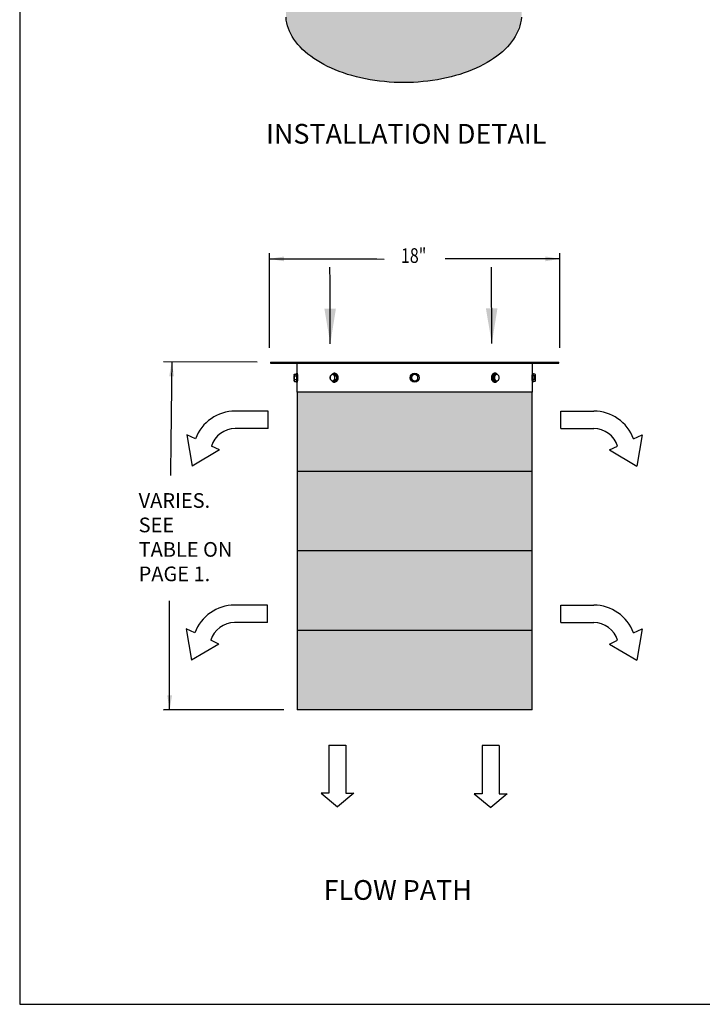
# Model space of a CAD drawing. Units: inches. Extents: x 0 to 441, y 0 to 146.
# Drawn here: x 160 to 219, y 0 to 84 of the extents above; entities that cross this region are included whole.
import ezdxf

# ---------------------------------------------------------------- set-up
doc = ezdxf.new("R2010")
doc.units = ezdxf.units.IN
doc.header["$LTSCALE"] = 20
doc.header["$MEASUREMENT"] = 0
doc.linetypes.add('LTYPE11', pattern=[0.2, 0.1, -0.1])
for name, color, linetype in [('Conc-hidden', 253, 'LTYPE11'), ('FiberGBaffle', 2, 'Continuous'), ('SoftPrint', 248, 'Continuous'), ('Text-med', 50, 'Continuous'), ('Text-sm', 10, 'Continuous')]:
    doc.layers.add(name, color=color, linetype=linetype)
doc.layers.add('Junk', color=6, linetype='Continuous', plot=False)
doc.styles.get("Standard").update_dxf_attribs({"font": 'romans.shx', "width": 0.8, "oblique": 15})
doc.styles.add('Views', font='ariblk.ttf', dxfattribs={"oblique": 15})
doc.dimstyles.get("Standard").update_dxf_attribs({"dimtxt": 0.18, "dimasz": 0.18, "dimexe": 0.18, "dimexo": 0.0625, "dimgap": 0.09, "dimtad": 0, "dimtih": 1, "dimtoh": 1, "dimdec": 4, "dimzin": 0, "dimdsep": 46, "dimtxsty": 'Standard', "dimcen": 0.09, "dimadec": 0, "dimazin": 0, "dimtfac": 1, "dimtdec": 4, "dimtofl": 0, "dimtmove": 0, "dimatfit": 3, "dimfxl": 1, "dimtolj": 1, "dimtzin": 0, "dimarcsym": 0})
pattern_1 = [(0, (0, 0), (0, 0.275), [0.2, -0.075]), (90, (0, 0), (-0.275, 2e-17), [0.2, -0.075])]

msp = doc.modelspace()

# ---------------------------------------------------------------- hatches: boundary and pattern name
at = {"layer": 'SoftPrint'}
h = msp.add_hatch(dxfattribs=at)
h.set_pattern_fill('ANGLE', color=256)
h.set_pattern_definition(pattern_1)
h.paths.add_polyline_path([(203.23439, 104.76557), (203.01988, 104.59584), (202.73428, 104.38669), (202.43538, 104.18382), (202.12361, 103.98752), (201.93189, 103.98752), (201.84676, 103.90346), (201.69112, 103.75758), (201.69112, 103.73785), (201.63756, 103.70951), (201.62526, 103.69862), (201.3893, 103.49924), (201.13926, 103.30566), (200.87557, 103.11822), (200.5987, 102.93722), (200.3091, 102.76298), (200.00728, 102.5958), (199.69375, 102.43596), (199.36905, 102.28374), (199.03372, 102.1394), (198.68835, 102.00318), (198.33352, 101.87531), (197.96985, 101.75602), (197.59794, 101.64551), (197.21844, 101.54396), (196.832, 101.45155), (196.43927, 101.36844), (196.04092, 101.29477), (195.63765, 101.23067), (195.23013, 101.17624), (194.81906, 101.13159), (194.40514, 101.09677), (193.98909, 101.07186), (193.57161, 101.0569), (193.15341, 101.05191), (192.73522, 101.0569), (192.31774, 101.07186), (191.90168, 101.09677), (191.48777, 101.13159), (191.0767, 101.17624), (190.66918, 101.23067), (190.2659, 101.29477), (189.86756, 101.36844), (189.47483, 101.45155), (189.08839, 101.54396), (188.70889, 101.64551), (188.33698, 101.75602), (187.9733, 101.87531), (187.61848, 102.00318), (187.27311, 102.1394), (186.93778, 102.28374), (186.61308, 102.43596), (186.29955, 102.5958), (185.99772, 102.76298), (185.70813, 102.93722), (185.43125, 103.11822), (185.16757, 103.30566), (184.91753, 103.49924), (184.6658, 103.71194), (184.56142, 103.76787), (184.23521, 103.95618), (183.92137, 104.15139), (183.62035, 104.3532), (183.33256, 104.56135), (183.07244, 104.76456), (183.07244, 84.64787), (183.08105, 84.40737), (183.10687, 84.16729), (183.14986, 83.92802), (183.20993, 83.68999), (183.28699, 83.45359), (183.38091, 83.21924), (183.49153, 82.98732), (183.61865, 82.75824), (183.76207, 82.53239), (183.92153, 82.31015), (184.09676, 82.09191), (184.28746, 81.87803), (184.49331, 81.66889), (184.71396, 81.46484), (184.94903, 81.26622), (185.19811, 81.07338), (185.46078, 80.88665), (185.7366, 80.70635), (186.02509, 80.53277), (186.32576, 80.36623), (186.63809, 80.20701), (186.96155, 80.05537), (187.29559, 79.91158), (187.63964, 79.77588), (187.99311, 79.6485), (188.3554, 79.52966), (188.72588, 79.41957), (189.10393, 79.31841), (189.4889, 79.22636), (189.88013, 79.14357), (190.27695, 79.07018), (190.67868, 79.00633), (191.08464, 78.95211), (191.49414, 78.90762), (191.90647, 78.87294), (192.32093, 78.84812), (192.73682, 78.83322), (193.15341, 78.82825), (193.57001, 78.83322), (193.98589, 78.84812), (194.40036, 78.87294), (194.81269, 78.90762), (195.22218, 78.95211), (195.62815, 79.00633), (196.02988, 79.07018), (196.4267, 79.14357), (196.81793, 79.22636), (197.20289, 79.31841), (197.58094, 79.41957), (197.95143, 79.52966), (198.31371, 79.6485), (198.66718, 79.77588), (199.01123, 79.91158), (199.34528, 80.05537), (199.66874, 80.20701), (199.98107, 80.36623), (200.28174, 80.53277), (200.57023, 80.70635), (200.84604, 80.88665), (201.10872, 81.07338), (201.3578, 81.26622), (201.59287, 81.46484), (201.81351, 81.66889), (202.01937, 81.87803), (202.21007, 82.09191), (202.3853, 82.31015), (202.54476, 82.53239), (202.68817, 82.75824), (202.8153, 82.98732), (202.92591, 83.21924), (203.01983, 83.45359), (203.0969, 83.68999), (203.15697, 83.92802), (203.19996, 84.16729), (203.22578, 84.40737), (203.23439, 84.64787)])
h = msp.add_hatch(dxfattribs=at)
h.set_pattern_fill('ANGLE', color=256)
h.set_pattern_definition(pattern_1)
h.paths.add_polyline_path([(204.14301, 52.35407), (184.03628, 52.35407), (184.03628, 25.18448), (204.14301, 25.18448)])

# ---------------------------------------------------------------- linework, layer by layer
at = {"layer": 'Conc-hidden', "linetype": 'ByBlock'}
for p, q in [((204.14301, 45.56167), (184.03628, 45.56167)), ((204.14301, 38.76927), (184.03628, 38.76927)), ((204.14301, 31.97687), (184.03628, 31.97687))]:
    msp.add_line(p, q, dxfattribs=at)
at = {"layer": 'FiberGBaffle'}
for p, q in [((181.7436, 54.91628), (181.7436, 54.82403)), ((181.7436, 54.91628), (206.43569, 54.91628)), ((181.7436, 54.82403), (206.43569, 54.82403)), ((183.99768, 54.82403), (183.99768, 53.97461)), ((204.1816, 53.97461), (204.1816, 54.82403)), ((206.43569, 54.82403), (206.43569, 54.91628)), ((183.78826, 53.87776), (183.79892, 53.90062)), ((183.79892, 53.90062), (183.96724, 53.90062)), ((183.96724, 53.90062), (183.98843, 53.74465)), ((184.02879, 53.97461), (183.98263, 53.97461)), ((187.08269, 53.90062), (187.1973, 53.90062)), ((187.1973, 53.90062), (187.39568, 53.74465)), ((187.23921, 53.97461), (187.20778, 53.97461)), ((200.98199, 53.90062), (200.78361, 53.74465)), ((200.97151, 53.97461), (200.94007, 53.97461)), ((201.09659, 53.90062), (200.98199, 53.90062)), ((204.19666, 53.97461), (204.15049, 53.97461)), ((204.21205, 53.90062), (204.19085, 53.74465)), ((204.38037, 53.90062), (204.21205, 53.90062)), ((204.39103, 53.87776), (204.38037, 53.90062)), ((183.78519, 53.87948), (183.77198, 53.85631)), ((183.77198, 53.32105), (183.78532, 53.29764)), ((183.79892, 53.27673), (183.78877, 53.29956)), ((183.79892, 53.27673), (183.96724, 53.27673)), ((183.82012, 53.74465), (183.98843, 53.74465)), ((183.82012, 53.4327), (183.98843, 53.4327)), ((183.98843, 53.4327), (183.96724, 53.27673)), ((183.98263, 53.20275), (184.02879, 53.20275)), ((183.98843, 53.74465), (183.98843, 53.4327)), ((183.99768, 53.20275), (183.99768, 52.35407)), ((187.08269, 53.27673), (187.1973, 53.27673)), ((187.39568, 53.4327), (187.1973, 53.27673)), ((187.20778, 53.20275), (187.23921, 53.20275)), ((187.28107, 53.74465), (187.39568, 53.74465)), ((187.28107, 53.4327), (187.39568, 53.4327)), ((187.39568, 53.74465), (187.39568, 53.4327)), ((200.78361, 53.74465), (200.78361, 53.4327)), ((200.89822, 53.74465), (200.78361, 53.74465)), ((200.89822, 53.4327), (200.78361, 53.4327)), ((200.78361, 53.4327), (200.98199, 53.27673)), ((200.94007, 53.20275), (200.97151, 53.20275)), ((201.09659, 53.27673), (200.98199, 53.27673)), ((204.15049, 53.20275), (204.19666, 53.20275)), ((204.1816, 52.35407), (204.1816, 53.20275)), ((204.19085, 53.74465), (204.19085, 53.4327)), ((204.35917, 53.74465), (204.19085, 53.74465)), ((204.35917, 53.4327), (204.19085, 53.4327)), ((204.19085, 53.4327), (204.21205, 53.27673)), ((204.38037, 53.27673), (204.21205, 53.27673)), ((204.38037, 53.27673), (204.39051, 53.29956)), ((204.39396, 53.29764), (204.40731, 53.32105)), ((204.40731, 53.85631), (204.3941, 53.87948)), ((204.1816, 52.35407), (183.99768, 52.35407)), ((184.03628, 52.35407), (184.03628, 25.18448)), ((204.14301, 25.18448), (204.14301, 52.35407)), ((204.14301, 25.18448), (184.03628, 25.18448))]:
    msp.add_line(p, q, dxfattribs=at)
at = {"layer": 'FiberGBaffle', "flags": 128}
for points in [[(203.22578, 84.40737), (203.19996, 84.16729), (203.15697, 83.92802), (203.0969, 83.68999), (203.01983, 83.45359), (202.92591, 83.21924), (202.8153, 82.98732), (202.68817, 82.75824), (202.54476, 82.53239), (202.3853, 82.31015), (202.21007, 82.09191), (202.01937, 81.87803), (201.81351, 81.66889), (201.59287, 81.46484), (201.3578, 81.26622), (201.10872, 81.07338), (200.84604, 80.88665), (200.57023, 80.70635), (200.28174, 80.53277), (199.98107, 80.36623), (199.66874, 80.20701), (199.34528, 80.05537), (199.01123, 79.91158), (198.66718, 79.77588), (198.31371, 79.6485), (197.95143, 79.52966), (197.58094, 79.41957), (197.20289, 79.31841), (196.81793, 79.22636), (196.4267, 79.14357), (196.02988, 79.07018), (195.62815, 79.00633), (195.22218, 78.95211), (194.81269, 78.90762), (194.40036, 78.87294), (193.98589, 78.84812), (193.57001, 78.83322), (193.15341, 78.82825), (192.73682, 78.83322), (192.32093, 78.84812), (191.90647, 78.87294), (191.49414, 78.90762), (191.08464, 78.95211), (190.67868, 79.00633), (190.27695, 79.07018), (189.88013, 79.14357), (189.4889, 79.22636), (189.10393, 79.31841), (188.72588, 79.41957), (188.3554, 79.52966), (187.99311, 79.6485), (187.63964, 79.77588), (187.29559, 79.91158), (186.96155, 80.05537), (186.63809, 80.20701), (186.32576, 80.36623), (186.02509, 80.53277), (185.7366, 80.70635), (185.46078, 80.88665), (185.19811, 81.07338), (184.94903, 81.26622), (184.71396, 81.46484), (184.49331, 81.66889), (184.28746, 81.87803), (184.09676, 82.09191), (183.92153, 82.31015), (183.76207, 82.53239), (183.61865, 82.75824), (183.49153, 82.98732), (183.38091, 83.21924), (183.28699, 83.45359), (183.20993, 83.68999), (183.14986, 83.92802), (183.10687, 84.16729), (183.08105, 84.40737)], [(183.96816, 53.95898), (183.97194, 53.95429), (183.978, 53.93286), (183.98355, 53.89533), (183.98834, 53.84347), (183.99214, 53.77969), (183.99478, 53.70698), (183.99613, 53.62873), (183.99613, 53.54862), (183.99478, 53.47038), (183.99214, 53.39767), (183.98834, 53.33389), (183.98355, 53.28202), (183.978, 53.2445), (183.97194, 53.22306), (183.96757, 53.21821)], [(183.9744, 53.21727), (183.97452, 53.21681), (183.98099, 53.20331), (183.98752, 53.20783), (183.99383, 53.23016), (183.99962, 53.26925), (184.00461, 53.32327), (184.00857, 53.38971), (184.01132, 53.46545), (184.01273, 53.54695), (184.01273, 53.6304), (184.01132, 53.71191), (184.00857, 53.78765), (184.00461, 53.85408), (183.99962, 53.90811), (183.99383, 53.9472), (183.98752, 53.96952), (183.98099, 53.97404), (183.97452, 53.96054), (183.97221, 53.95105)], [(184.02879, 53.97461), (184.03369, 53.96952), (184.04, 53.9472), (184.04579, 53.90811), (184.05078, 53.85408), (184.05474, 53.78765), (184.05749, 53.71191), (184.0589, 53.6304), (184.0589, 53.54695), (184.05749, 53.46545), (184.05474, 53.38971), (184.05078, 53.32327), (184.04579, 53.26925), (184.04, 53.23016), (184.03369, 53.20783), (184.02879, 53.20275)], [(186.99749, 53.32996), (187.02431, 53.29453), (187.07503, 53.2477), (187.13196, 53.21681), (187.19243, 53.20331), (187.25363, 53.20783), (187.31267, 53.23016), (187.36682, 53.26925), (187.41352, 53.32327), (187.45061, 53.38971), (187.47634, 53.46545), (187.48951, 53.54695), (187.48951, 53.6304), (187.47634, 53.71191), (187.45061, 53.78765), (187.41352, 53.85408), (187.36682, 53.90811), (187.31267, 53.9472), (187.25363, 53.96952), (187.19243, 53.97404), (187.13196, 53.96054), (187.07503, 53.92965), (187.02431, 53.88282), (186.99852, 53.84894)], [(187.23921, 53.97461), (187.28506, 53.96952), (187.34411, 53.9472), (187.39825, 53.90811), (187.44496, 53.85408), (187.48205, 53.78765), (187.50778, 53.71191), (187.52095, 53.6304), (187.52095, 53.54695), (187.50778, 53.46545), (187.48205, 53.38971), (187.44496, 53.32327), (187.39825, 53.26925), (187.34411, 53.23016), (187.28506, 53.20783), (187.23921, 53.20275)], [(187.24476, 53.95349), (187.298, 53.93286), (187.34998, 53.89533), (187.39481, 53.84347), (187.43042, 53.77969), (187.45512, 53.70698), (187.46777, 53.62873), (187.46777, 53.54862), (187.45512, 53.47038), (187.43042, 53.39767), (187.39481, 53.33389), (187.34998, 53.28202), (187.29882, 53.24494)], [(200.94007, 53.97461), (200.89422, 53.96952), (200.83518, 53.9472), (200.78103, 53.90811), (200.73433, 53.85408), (200.69724, 53.78765), (200.67151, 53.71191), (200.65834, 53.6304), (200.65834, 53.54695), (200.67151, 53.46545), (200.69724, 53.38971), (200.73433, 53.32327), (200.78103, 53.26925), (200.83518, 53.23016), (200.89422, 53.20783), (200.94007, 53.20275)], [(200.97151, 53.20275), (200.92566, 53.20783), (200.86661, 53.23016), (200.81247, 53.26925), (200.76576, 53.32327), (200.72868, 53.38971), (200.70295, 53.46545), (200.68977, 53.54695), (200.68977, 53.6304), (200.70295, 53.71191), (200.72868, 53.78765), (200.76576, 53.85408), (200.81247, 53.90811), (200.86661, 53.9472), (200.92566, 53.96952), (200.97151, 53.97461)], [(200.92862, 53.95197), (200.88129, 53.93286), (200.82931, 53.89533), (200.78447, 53.84347), (200.74887, 53.77969), (200.72417, 53.70698), (200.71152, 53.62873), (200.71152, 53.54862), (200.72417, 53.47038), (200.74887, 53.39767), (200.78447, 53.33389), (200.82931, 53.28202), (200.88129, 53.2445), (200.93374, 53.22406)], [(204.15049, 53.97461), (204.14559, 53.96952), (204.13928, 53.9472), (204.1335, 53.90811), (204.12851, 53.85408), (204.12455, 53.78765), (204.1218, 53.71191), (204.12039, 53.6304), (204.12039, 53.54695), (204.1218, 53.46545), (204.12455, 53.38971), (204.12851, 53.32327), (204.1335, 53.26925), (204.13928, 53.23016), (204.14559, 53.20783), (204.15049, 53.20275)], [(204.20524, 53.21855), (204.20476, 53.21681), (204.1983, 53.20331), (204.19176, 53.20783), (204.18545, 53.23016), (204.17967, 53.26925), (204.17468, 53.32327), (204.17072, 53.38971), (204.16797, 53.46545), (204.16656, 53.54695), (204.16656, 53.6304), (204.16797, 53.71191), (204.17072, 53.78765), (204.17468, 53.85408), (204.17967, 53.90811), (204.18545, 53.9472), (204.19176, 53.96952), (204.1983, 53.97404), (204.20476, 53.96054), (204.20687, 53.95201)], [(204.21112, 53.95898), (204.20735, 53.95429), (204.20129, 53.93286), (204.19574, 53.89533), (204.19095, 53.84347), (204.18714, 53.77969), (204.1845, 53.70698), (204.18315, 53.62873), (204.18315, 53.54862), (204.1845, 53.47038), (204.18714, 53.39767), (204.19095, 53.33389), (204.19574, 53.28202), (204.20129, 53.2445), (204.20735, 53.22306), (204.21167, 53.21821)], [(183.76427, 53.82264), (183.76675, 53.83826), (183.76938, 53.84962), (183.7721, 53.85652), (183.77486, 53.85883), (183.77763, 53.85652), (183.78035, 53.84962), (183.78298, 53.83826), (183.78546, 53.82264)], [(183.78546, 53.35472), (183.78298, 53.33909), (183.78035, 53.32773), (183.77763, 53.32084), (183.77486, 53.31852), (183.7721, 53.32084), (183.76938, 53.32773), (183.76675, 53.33909), (183.76427, 53.35472)], [(204.41502, 53.82264), (204.41253, 53.83826), (204.40991, 53.84962), (204.40719, 53.85652), (204.40442, 53.85883), (204.40166, 53.85652), (204.39894, 53.84962), (204.39631, 53.83826), (204.39382, 53.82264)], [(204.39382, 53.35472), (204.39631, 53.33909), (204.39894, 53.32773), (204.40166, 53.32084), (204.40442, 53.31852), (204.40719, 53.32084), (204.40991, 53.32773), (204.41253, 53.33909), (204.41502, 53.35472)]]:
    msp.add_lwpolyline(points, dxfattribs=at)
at = {"layer": 'FiberGBaffle'}
for radius in [0.38593, 0.37049]:
    msp.add_circle((194.08964, 53.58868), radius, dxfattribs=at)
for centre, radius, start, end in [((184.03624, 53.90806), 0.08501, 143.204271, 185.0224908), ((187.20081, 53.7247), 0.23298, 79.1271782, 147.5991117), ((200.97897, 53.7252), 0.2323, 32.3605119, 102.5169207), ((200.95852, 53.71592), 0.25901, 30.9013324, 87.1254299), ((204.14305, 53.90806), 0.08501, 354.9775092, 36.795729), ((185.78219, 53.61401), 2.02867, 174.0972975, 180.7154366), ((185.78219, 53.56335), 2.02867, 179.2845634, 185.9027025), ((181.76754, 53.61401), 2.02867, 359.2845634, 5.9027025), ((181.76754, 53.56335), 2.02867, 354.0972975, 0.7154366), ((184.04404, 53.27059), 0.09269, 176.2027734, 214.4136829), ((187.16575, 53.60042), 0.29805, 131.7916374, 182.2582327), ((187.16575, 53.57693), 0.29805, 177.7417673, 228.2083626), ((187.06631, 53.7034), 0.1551, 50.2430283, 129.7569717), ((187.06631, 53.47395), 0.1551, 230.2430283, 309.7569717), ((187.19732, 53.44684), 0.22597, 215.2837892, 296.6897022), ((186.96688, 53.60042), 0.29805, 357.7417673, 48.2083626), ((186.96688, 53.57693), 0.29805, 311.7916374, 2.2582327), ((194.08964, 53.58868), 0.27015, 0, 300), ((201.21241, 53.60042), 0.29805, 131.7916374, 182.2582327), ((201.21241, 53.57693), 0.29805, 177.7417673, 228.2083626), ((200.97882, 53.4499), 0.23031, 258.7103935, 324.5441918), ((200.96093, 53.45764), 0.25512, 272.375799, 329.9681399), ((201.11297, 53.7034), 0.1551, 50.2430283, 129.7569717), ((201.11297, 53.47395), 0.1551, 230.2430283, 309.7569717), ((201.01354, 53.60042), 0.29805, 357.7417673, 48.2083626), ((201.01354, 53.57693), 0.29805, 311.7916374, 2.2582327), ((204.13578, 53.2705), 0.09216, 325.432487, 3.8752897), ((206.41174, 53.61401), 2.02867, 174.0972975, 180.7154366), ((206.41174, 53.56335), 2.02867, 179.2845634, 185.9027025), ((202.3971, 53.61401), 2.02867, 359.2845634, 5.9027025), ((202.3971, 53.56335), 2.02867, 354.0972975, 0.7154366)]:
    msp.add_arc(centre, radius, start, end, dxfattribs=at)
for points in [[(183.79892, 53.90062), (183.7877, 53.87511), (183.78185, 53.84921), (183.78546, 53.82264)], [(187.08269, 53.90062), (187.10514, 53.87511), (187.1317, 53.84921), (187.1655, 53.82264)], [(194.08964, 53.90062), (194.04545, 53.87511), (194.00059, 53.84921), (193.95457, 53.82264)], [(201.09659, 53.90062), (201.07414, 53.87511), (201.04758, 53.84921), (201.01378, 53.82264)], [(204.38037, 53.90062), (204.39159, 53.87511), (204.39743, 53.84921), (204.39382, 53.82264)], [(183.82012, 53.4327), (183.80196, 53.40719), (183.78907, 53.38129), (183.78546, 53.35472)], [(186.88431, 53.74465), (186.90677, 53.77016), (186.93333, 53.79606), (186.96712, 53.82264)], [(187.08269, 53.27673), (187.04024, 53.30225), (187.00092, 53.32814), (186.96712, 53.35472)], [(187.28107, 53.4327), (187.23862, 53.40719), (187.1993, 53.38129), (187.1655, 53.35472)], [(193.81949, 53.4327), (193.86368, 53.40719), (193.90854, 53.38129), (193.95457, 53.35472)], [(194.08964, 53.27673), (194.13384, 53.30225), (194.17869, 53.32814), (194.22472, 53.35472)], [(194.3598, 53.74465), (194.3156, 53.77016), (194.27075, 53.79606), (194.22472, 53.82264)], [(200.89822, 53.4327), (200.94067, 53.40719), (200.97999, 53.38129), (201.01378, 53.35472)], [(201.09659, 53.27673), (201.13905, 53.30225), (201.17836, 53.32814), (201.21216, 53.35472)], [(201.29497, 53.74465), (201.27252, 53.77016), (201.24596, 53.79606), (201.21216, 53.82264)], [(204.35917, 53.4327), (204.37732, 53.40719), (204.39021, 53.38129), (204.39382, 53.35472)]]:
    msp.add_open_spline(points, degree=3, dxfattribs=at)
for points, knots in [([(183.95757, 53.93835), (183.95613, 53.93198), (183.95397, 53.92246), (183.95224, 53.90607), (183.95167, 53.90062)], [0, 0, 0, 0, 0.667705191, 1, 1, 1, 1]), ([(186.96712, 53.82264), (186.97554, 53.82925), (186.98438, 53.8359), (187.00261, 53.84905), (187.01203, 53.85559), (187.04108, 53.87506), (187.06152, 53.8879), (187.08269, 53.90062)], [0, 0, 0, 0, 0.25, 0.25, 0.5, 0.5, 1, 1, 1, 1]), ([(194.22472, 53.82264), (194.21326, 53.82925), (194.20174, 53.8359), (194.17896, 53.84905), (194.16765, 53.85559), (194.13391, 53.87506), (194.11168, 53.8879), (194.08964, 53.90062)], [0, 0, 0, 0, 0.25, 0.25, 0.5, 0.5, 1, 1, 1, 1]), ([(201.21216, 53.82264), (201.20374, 53.82925), (201.1949, 53.8359), (201.17668, 53.84905), (201.16726, 53.85559), (201.1382, 53.87506), (201.11777, 53.8879), (201.09659, 53.90062)], [0, 0, 0, 0, 0.25, 0.25, 0.5, 0.5, 1, 1, 1, 1]), ([(204.22763, 53.90062), (204.22659, 53.9098), (204.22477, 53.92598), (204.22244, 53.93506), (204.22143, 53.93899)], [0, 0, 0, 0, 0.56662794, 1, 1, 1, 1]), ([(183.78546, 53.35472), (183.78456, 53.3481), (183.78423, 53.34145), (183.78464, 53.3283), (183.78538, 53.32177), (183.78902, 53.30229), (183.79332, 53.28946), (183.79892, 53.27673)], [0, 0, 0, 0, 0.25, 0.25, 0.5, 0.5, 1, 1, 1, 1]), ([(183.78546, 53.82264), (183.78636, 53.81602), (183.78783, 53.80937), (183.79182, 53.79622), (183.79434, 53.78969), (183.80327, 53.77021), (183.81106, 53.75737), (183.82012, 53.74465)], [0, 0, 0, 0, 0.25, 0.25, 0.5, 0.5, 1, 1, 1, 1]), ([(183.79606, 53.58868), (183.79606, 53.61509), (183.79839, 53.64183), (183.80681, 53.69387), (183.81285, 53.71942), (183.82012, 53.74465)], [0, 0, 0, 0, 0.5, 0.5, 1, 1, 1, 1]), ([(183.82012, 53.4327), (183.81281, 53.4581), (183.80669, 53.48407), (183.79832, 53.5361), (183.79606, 53.56229), (183.79606, 53.58868)], [0, 0, 0, 0, 0.5, 0.5, 1, 1, 1, 1]), ([(183.95166, 53.27673), (183.95271, 53.26773), (183.9551, 53.24713), (183.95815, 53.23576), (183.95987, 53.22936)], [0, 0, 0, 0, 0.43684795, 1, 1, 1, 1]), ([(186.86793, 53.58868), (186.86793, 53.61509), (186.86952, 53.64183), (186.87526, 53.69387), (186.87937, 53.71942), (186.88431, 53.74465)], [0, 0, 0, 0, 0.5, 0.5, 1, 1, 1, 1]), ([(186.88431, 53.4327), (186.87934, 53.4581), (186.87517, 53.48407), (186.86948, 53.5361), (186.86793, 53.56229), (186.86793, 53.58868)], [0, 0, 0, 0, 0.5, 0.5, 1, 1, 1, 1]), ([(186.96712, 53.35472), (186.95871, 53.36134), (186.95064, 53.36798), (186.93541, 53.38114), (186.92821, 53.38767), (186.90772, 53.40715), (186.89551, 53.41998), (186.88431, 53.4327)], [0, 0, 0, 0, 0.25, 0.25, 0.5, 0.5, 1, 1, 1, 1]), ([(187.1655, 53.35472), (187.15708, 53.3481), (187.14902, 53.34145), (187.13379, 53.3283), (187.12659, 53.32177), (187.10609, 53.30229), (187.09389, 53.28946), (187.08269, 53.27673)], [0, 0, 0, 0, 0.25, 0.25, 0.5, 0.5, 1, 1, 1, 1]), ([(187.1655, 53.82264), (187.17392, 53.81602), (187.18276, 53.80937), (187.20099, 53.79622), (187.21041, 53.78969), (187.23946, 53.77021), (187.2599, 53.75737), (187.28107, 53.74465)], [0, 0, 0, 0, 0.25, 0.25, 0.5, 0.5, 1, 1, 1, 1]), ([(187.26469, 53.58868), (187.26469, 53.61509), (187.26628, 53.64183), (187.27201, 53.69387), (187.27613, 53.71942), (187.28107, 53.74465)], [0, 0, 0, 0, 0.5, 0.5, 1, 1, 1, 1]), ([(187.28107, 53.4327), (187.27609, 53.4581), (187.27193, 53.48407), (187.26623, 53.5361), (187.26469, 53.56229), (187.26469, 53.58868)], [0, 0, 0, 0, 0.5, 0.5, 1, 1, 1, 1]), ([(193.95457, 53.82264), (193.9431, 53.81602), (193.93159, 53.80937), (193.90881, 53.79622), (193.8975, 53.78969), (193.86376, 53.77021), (193.84153, 53.75737), (193.81949, 53.74465)], [0, 0, 0, 0, 0.25, 0.25, 0.5, 0.5, 1, 1, 1, 1]), ([(193.81949, 53.58868), (193.81949, 53.61509), (193.81949, 53.64183), (193.81949, 53.69387), (193.81949, 53.71942), (193.81949, 53.74465)], [0, 0, 0, 0, 0.5, 0.5, 1, 1, 1, 1]), ([(193.81949, 53.4327), (193.81949, 53.4581), (193.81949, 53.48407), (193.81949, 53.5361), (193.81949, 53.56229), (193.81949, 53.58868)], [0, 0, 0, 0, 0.5, 0.5, 1, 1, 1, 1]), ([(193.95457, 53.35472), (193.96603, 53.3481), (193.97755, 53.34145), (194.00032, 53.3283), (194.01164, 53.32177), (194.04538, 53.30229), (194.0676, 53.28946), (194.08964, 53.27673)], [0, 0, 0, 0, 0.25, 0.25, 0.5, 0.5, 1, 1, 1, 1]), ([(194.22472, 53.35472), (194.23618, 53.36134), (194.2477, 53.36798), (194.27048, 53.38114), (194.28179, 53.38767), (194.31553, 53.40715), (194.33775, 53.41998), (194.3598, 53.4327)], [0, 0, 0, 0, 0.25, 0.25, 0.5, 0.5, 1, 1, 1, 1]), ([(194.3598, 53.58868), (194.3598, 53.61509), (194.3598, 53.64183), (194.3598, 53.69387), (194.3598, 53.71942), (194.3598, 53.74465)], [0, 0, 0, 0, 0.5, 0.5, 1, 1, 1, 1]), ([(194.3598, 53.4327), (194.3598, 53.4581), (194.3598, 53.48407), (194.3598, 53.5361), (194.3598, 53.56229), (194.3598, 53.58868)], [0, 0, 0, 0, 0.5, 0.5, 1, 1, 1, 1]), ([(201.01378, 53.82264), (201.00537, 53.81602), (200.99652, 53.80937), (200.9783, 53.79622), (200.96888, 53.78969), (200.93983, 53.77021), (200.91939, 53.75737), (200.89822, 53.74465)], [0, 0, 0, 0, 0.25, 0.25, 0.5, 0.5, 1, 1, 1, 1]), ([(200.91459, 53.58868), (200.91459, 53.61509), (200.91301, 53.64183), (200.90727, 53.69387), (200.90316, 53.71942), (200.89822, 53.74465)], [0, 0, 0, 0, 0.5, 0.5, 1, 1, 1, 1]), ([(200.89822, 53.4327), (200.90319, 53.4581), (200.90736, 53.48407), (200.91305, 53.5361), (200.91459, 53.56229), (200.91459, 53.58868)], [0, 0, 0, 0, 0.5, 0.5, 1, 1, 1, 1]), ([(201.01378, 53.35472), (201.0222, 53.3481), (201.03027, 53.34145), (201.0455, 53.3283), (201.0527, 53.32177), (201.07319, 53.30229), (201.0854, 53.28946), (201.09659, 53.27673)], [0, 0, 0, 0, 0.25, 0.25, 0.5, 0.5, 1, 1, 1, 1]), ([(201.21216, 53.35472), (201.22058, 53.36134), (201.22865, 53.36798), (201.24388, 53.38114), (201.25108, 53.38767), (201.27157, 53.40715), (201.28377, 53.41998), (201.29497, 53.4327)], [0, 0, 0, 0, 0.25, 0.25, 0.5, 0.5, 1, 1, 1, 1]), ([(201.31135, 53.58868), (201.31135, 53.61509), (201.30977, 53.64183), (201.30403, 53.69387), (201.29992, 53.71942), (201.29497, 53.74465)], [0, 0, 0, 0, 0.5, 0.5, 1, 1, 1, 1]), ([(201.29497, 53.4327), (201.29995, 53.4581), (201.30411, 53.48407), (201.30981, 53.5361), (201.31135, 53.56229), (201.31135, 53.58868)], [0, 0, 0, 0, 0.5, 0.5, 1, 1, 1, 1]), ([(204.21987, 53.22991), (204.21998, 53.23024), (204.22248, 53.23747), (204.22483, 53.25135), (204.22703, 53.27138), (204.22762, 53.27673)], [0, 0, 0, 0, 0.03386629, 0.74195858, 1, 1, 1, 1]), ([(204.39382, 53.82264), (204.39292, 53.81602), (204.39145, 53.80937), (204.38746, 53.79622), (204.38495, 53.78969), (204.37602, 53.77021), (204.36823, 53.75737), (204.35917, 53.74465)], [0, 0, 0, 0, 0.25, 0.25, 0.5, 0.5, 1, 1, 1, 1]), ([(204.38323, 53.58868), (204.38323, 53.61509), (204.3809, 53.64183), (204.37247, 53.69387), (204.36643, 53.71942), (204.35917, 53.74465)], [0, 0, 0, 0, 0.5, 0.5, 1, 1, 1, 1]), ([(204.35917, 53.4327), (204.36648, 53.4581), (204.3726, 53.48407), (204.38096, 53.5361), (204.38323, 53.56229), (204.38323, 53.58868)], [0, 0, 0, 0, 0.5, 0.5, 1, 1, 1, 1]), ([(204.39382, 53.35472), (204.39472, 53.3481), (204.39506, 53.34145), (204.39465, 53.3283), (204.3939, 53.32177), (204.39027, 53.30229), (204.38596, 53.28946), (204.38037, 53.27673)], [0, 0, 0, 0, 0.25, 0.25, 0.5, 0.5, 1, 1, 1, 1])]:
    msp.add_open_spline(points, degree=3, knots=knots, dxfattribs=at)
at = {"layer": 'Junk'}
msp.add_lwpolyline([(160.29356, 146.25), (160.29356, 0), (280.29356, 0), (280.29356, 146.25)], close=True, dxfattribs=at)
at = {"layer": 'Text-med'}
for p, q in [((181.65826, 56.14733), (181.65826, 64.25051)), ((206.52102, 56.14733), (206.52102, 64.25051)), ((180.61718, 54.91628), (172.60458, 54.94885)), ((181.55237, 50.73482), (178.73843, 50.73482)), ((181.55237, 49.23991), (181.55237, 50.73482)), ((206.59411, 49.23991), (206.59411, 50.73482)), ((206.59411, 50.73482), (209.40805, 50.73482)), ((181.55237, 49.23991), (178.73843, 49.23991)), ((206.59411, 49.23991), (209.40805, 49.23991)), ((174.60341, 48.70263), (175.05793, 46.02736)), ((175.33168, 48.36449), (174.60341, 48.70263)), ((212.81479, 48.36449), (213.54307, 48.70263)), ((213.54307, 48.70263), (213.08854, 46.02736)), ((177.39495, 47.4065), (175.05793, 46.02736)), ((177.39495, 47.4065), (176.69493, 47.73152)), ((210.75153, 47.4065), (211.45154, 47.73152)), ((210.75153, 47.4065), (213.08854, 46.02736)), ((181.49881, 34.13946), (178.68487, 34.13946)), ((181.49881, 32.64455), (181.49881, 34.13946)), ((206.59411, 32.64455), (206.59411, 34.13946)), ((206.59411, 34.13946), (209.40805, 34.13946)), ((174.54986, 32.10727), (175.00438, 29.432)), ((175.27813, 31.76913), (174.54986, 32.10727)), ((181.49881, 32.64455), (178.68487, 32.64455)), ((206.59411, 32.64455), (209.40805, 32.64455)), ((212.81479, 31.76913), (213.54307, 32.10727)), ((213.54307, 32.10727), (213.08854, 29.432)), ((177.34139, 30.81115), (175.00438, 29.432)), ((177.34139, 30.81115), (176.64138, 31.13617)), ((210.75153, 30.81115), (211.45154, 31.13617)), ((210.75153, 30.81115), (213.08854, 29.432)), ((172.58455, 25.18448), (173.12414, 25.20648)), ((182.90457, 25.18448), (172.58455, 25.18448)), ((186.75719, 22.1647), (186.75719, 18.04393)), ((186.75719, 22.1647), (188.19947, 22.1647)), ((188.19947, 22.1647), (188.19947, 18.04393)), ((199.87087, 22.1647), (201.31314, 22.1647)), ((199.87087, 22.13152), (199.87087, 18.01076)), ((201.31314, 22.13152), (201.31314, 18.01076)), ((186.07504, 18.04393), (187.47833, 16.87515)), ((186.75719, 18.04393), (186.07504, 18.04393)), ((188.88162, 18.04393), (187.47833, 16.87515)), ((188.19947, 18.04393), (188.88162, 18.04393)), ((199.18871, 18.01076), (200.592, 16.84197)), ((199.87087, 18.01076), (199.18871, 18.01076)), ((201.9953, 18.01076), (200.592, 16.84197)), ((201.31314, 18.01076), (201.9953, 18.01076))]:
    msp.add_line(p, q, dxfattribs=at)
for centre, radius, start, end in [((178.73843, 47.10149), 3.63333, 90, 159.6585733), ((209.40805, 47.10149), 3.63333, 20.3414267, 90), ((178.73843, 47.10149), 2.13841, 90, 162.864948), ((209.40805, 47.10149), 2.13841, 17.135052, 90), ((178.68487, 30.50614), 3.63333, 90, 159.6585733), ((209.40805, 30.50614), 3.63333, 20.3414267, 90), ((178.68487, 30.50614), 2.13841, 90, 162.864948), ((209.40805, 30.50614), 2.13841, 17.135052, 90)]:
    msp.add_arc(centre, radius, start, end, dxfattribs=at)
at = {"layer": 'Text-med', "start_tangent": (-0.0000677, 1), "end_tangent": (-0.0000677, 1)}
msp.add_spline([(173.12504, 25.18448), (173.12414, 34.49499)], degree=3, dxfattribs=at)
at = {"layer": 'Text-med'}
msp.add_solid([(173.33329, 26.43449), (173.12504, 25.18448), (172.91662, 26.43446)], dxfattribs=at)

# ---------------------------------------------------------------- texts
at = {"layer": 'Text-med', "oblique": 15, "width": 0.8}
msp.add_text('18" ', height=1.254706, dxfattribs=at).set_placement((192.91624, 63.40508))
at = {"layer": 'Text-med', "insert": (170.47204, 43.71337), "char_height": 1.254706, "attachment_point": 1}
msp.add_mtext_dynamic_manual_height_columns('VARIES.\\PSEE\\PTABLE ON\\PPAGE 1.', width=10.0114225, gutter_width=1, heights=[0], dxfattribs=at)
at = {"layer": 'Text-sm', "char_height": 1.6875, "attachment_point": 2, "style": 'Views'}
for s, insert in [('{\\fArial Black|b0|i0|c0|p34;INSTALLATION DETAIL}', (193.36171, 75.29139)), ('{\\fArial Black|b0|i0|c0|p34;FLOW PATH}', (192.64338, 10.62121))]:
    msp.add_mtext(s, dxfattribs=dict(at, insert=insert))

# ---------------------------------------------------------------- leaders
at = {"layer": 'Text-med', "path_type": 1}
for points, override in [([(181.65826, 63.75051), (191.47544, 63.73882)], {"dimtxt": 0.0788, "dimasz": 1.25, "dimexe": 0.0625, "dimdec": 3, "dimzin": 12, "dimlunit": 5, "dimcen": 0, "dimtdec": 3, "dimtzin": 12}), ([(206.52102, 63.75051), (196.70385, 63.7622)], {"dimtxt": 0.0788, "dimasz": 1.25, "dimexe": 0.0625, "dimdec": 3, "dimzin": 12, "dimlunit": 5, "dimcen": 0, "dimtdec": 3, "dimtzin": 12}), ([(186.86974, 56.49059), (186.84133, 63.02706)], {"dimtxt": 0.0788, "dimasz": 3, "dimexe": 0.0625, "dimdec": 3, "dimzin": 12, "dimlunit": 5, "dimcen": 0, "dimtdec": 3, "dimtzin": 12}), ([(200.69011, 56.51031), (200.6617, 63.04678)], {"dimtxt": 0.0788, "dimasz": 3, "dimexe": 0.0625, "dimdec": 3, "dimzin": 12, "dimlunit": 5, "dimcen": 0, "dimtdec": 3, "dimtzin": 12}), ([(173.30553, 54.94633), (173.19268, 45.21337)], {"dimtxt": 0.0788, "dimasz": 1.25, "dimexe": 0.0625, "dimdec": 3, "dimzin": 12, "dimlunit": 5, "dimcen": 0, "dimtdec": 3, "dimtzin": 12})]:
    msp.add_leader(points, dimstyle='Standard', override=override, dxfattribs=at)

doc.saveas('drawing.dxf')
